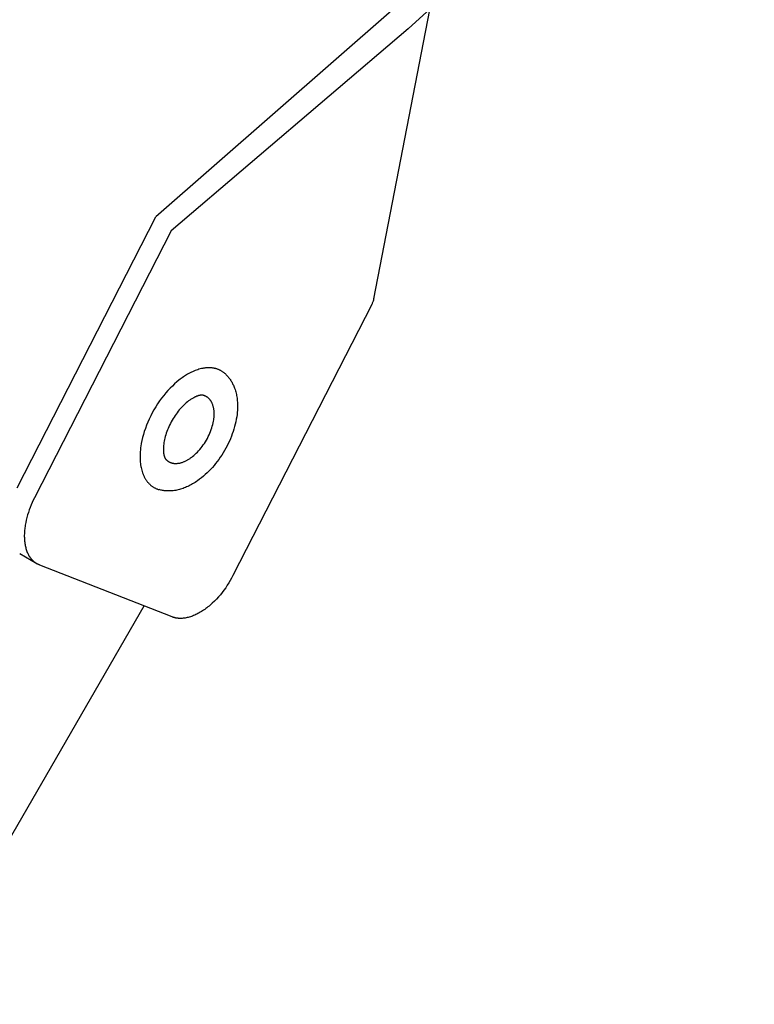
# Model space of a CAD drawing. Units: millimetres. Extents: x 2168 to 2909, y 348 to 669.
# Drawn here: x 2608 to 2668, y 508 to 589 of the extents above; entities that cross this region are included whole.
import ezdxf

# ---------------------------------------------------------------- set-up
doc = ezdxf.new("R2010")
doc.units = ezdxf.units.MM
doc.header["$LTSCALE"] = 100
doc.layers.add('GIP_Visible', color=7, linetype='Continuous')

# ---------------------------------------------------------------- blocks, each defined once
blk = doc.blocks.new('VECO-Isotherm-GP-D10-160-M8+ZB_Iso_1')
at = {"layer": 'GIP_Visible'}
for points in [[(132.259, 266.1), (103.907, 240.276)], [(101.109, 218.174), (105.68, 241.834)], [(102.59, 241.782), (83.265, 224.892)], [(103.907, 240.276), (84.511, 223.748), (73.316, 201.879), (73.223, 201.692), (73.134, 201.5), (73.049, 201.305), (72.968, 201.105), (72.892, 200.902), (72.821, 200.696), (72.756, 200.488), (72.697, 200.279), (72.645, 200.068), (72.6, 199.857), (72.562, 199.647), (72.546, 199.542), (72.532, 199.437), (72.52, 199.333), (72.51, 199.23), (72.501, 199.127), (72.495, 199.025), (72.491, 198.924), (72.489, 198.824), (72.489, 198.725), (72.491, 198.627), (72.496, 198.53), (72.502, 198.435), (72.51, 198.341), (72.521, 198.249), (72.533, 198.158), (72.548, 198.068), (72.564, 197.981), (72.583, 197.895), (72.604, 197.811), (72.626, 197.729), (72.651, 197.649), (72.677, 197.571), (72.705, 197.496), (72.735, 197.422), (72.767, 197.35), (72.8, 197.281), (72.835, 197.214), (72.872, 197.149), (72.911, 197.087), (72.93, 197.056), (72.95, 197.027), (72.971, 196.997), (72.992, 196.969), (73.013, 196.941), (73.034, 196.913), (73.056, 196.886), (73.078, 196.86), (73.101, 196.834), (73.124, 196.809), (73.147, 196.785), (73.17, 196.761), (73.194, 196.738), (73.218, 196.715), (73.242, 196.693), (73.266, 196.671), (73.291, 196.65), (73.316, 196.63), (73.341, 196.61), (73.367, 196.591), (73.393, 196.572), (73.419, 196.554), (73.445, 196.537), (73.471, 196.52), (73.498, 196.504), (73.524, 196.488)], [(71.902, 202.695), (83.265, 224.892)], [(100.929, 217.713), (89.566, 195.516), (89.462, 195.319), (89.351, 195.121), (89.233, 194.923), (89.108, 194.725), (88.975, 194.529), (88.836, 194.335), (88.691, 194.144), (88.54, 193.956), (88.382, 193.773), (88.22, 193.595), (88.053, 193.424), (87.881, 193.259), (87.794, 193.18), (87.706, 193.103), (87.617, 193.027), (87.528, 192.955), (87.438, 192.884), (87.348, 192.816), (87.257, 192.75), (87.166, 192.687), (87.075, 192.626), (86.983, 192.569), (86.892, 192.513), (86.801, 192.461), (86.709, 192.412), (86.619, 192.365), (86.528, 192.321), (86.438, 192.28), (86.348, 192.242), (86.259, 192.207), (86.171, 192.175), (86.083, 192.146), (85.996, 192.119), (85.91, 192.096), (85.826, 192.076), (85.742, 192.058), (85.659, 192.043), (85.578, 192.031), (85.497, 192.022), (85.418, 192.016), (85.341, 192.013), (85.264, 192.012), (85.227, 192.012), (85.189, 192.013), (85.153, 192.015), (85.116, 192.018), (85.08, 192.021), (85.044, 192.025), (85.009, 192.029), (84.974, 192.034), (84.939, 192.039), (84.905, 192.045), (84.871, 192.052), (84.838, 192.059), (84.805, 192.067), (84.772, 192.075), (84.74, 192.084), (84.708, 192.094), (84.677, 192.104), (84.646, 192.114), (84.615, 192.125), (84.585, 192.137), (73.752, 196.379), (73.723, 196.39), (73.694, 196.402), (73.665, 196.415), (73.637, 196.429), (73.608, 196.443), (73.58, 196.457), (73.552, 196.472), (73.524, 196.488)], [(101.109, 218.174), (101.092, 218.115), (101.073, 218.056), (101.053, 217.997), (101.031, 217.939), (101.008, 217.881), (100.983, 217.824), (100.957, 217.768), (100.929, 217.713)], [(88.975, 212.005), (89.026, 211.955), (89.077, 211.903), (89.126, 211.849), (89.174, 211.794), (89.22, 211.738), (89.265, 211.681), (89.308, 211.622), (89.35, 211.561), (89.391, 211.5), (89.43, 211.437), (89.468, 211.374), (89.505, 211.309), (89.54, 211.243), (89.573, 211.175), (89.605, 211.107), (89.636, 211.038), (89.674, 210.945), (89.709, 210.85), (89.742, 210.754), (89.773, 210.656), (89.801, 210.557), (89.826, 210.457), (89.849, 210.356), (89.869, 210.253), (89.887, 210.149), (89.903, 210.044), (89.916, 209.938), (89.926, 209.832), (89.934, 209.724), (89.94, 209.615), (89.944, 209.506), (89.945, 209.396), (89.943, 209.275), (89.939, 209.153), (89.933, 209.03), (89.923, 208.907), (89.903, 208.71), (89.876, 208.513), (89.843, 208.315), (89.804, 208.116), (89.758, 207.917), (89.707, 207.718), (89.65, 207.519), (89.587, 207.32), (89.518, 207.121), (89.443, 206.923), (89.363, 206.726), (89.277, 206.53), (89.186, 206.335), (89.09, 206.142), (88.988, 205.95), (88.882, 205.76), (88.77, 205.572), (88.655, 205.389), (88.536, 205.208), (88.412, 205.032), (88.285, 204.86), (88.155, 204.692), (88.021, 204.528), (87.883, 204.37), (87.743, 204.215), (87.599, 204.066), (87.452, 203.922), (87.302, 203.783), (87.15, 203.65), (86.995, 203.522), (86.837, 203.4), (86.677, 203.285), (86.575, 203.215), (86.472, 203.147), (86.368, 203.083), (86.264, 203.021), (86.168, 202.967), (86.072, 202.915), (85.975, 202.866), (85.878, 202.819), (85.78, 202.775), (85.682, 202.734), (85.583, 202.694), (85.484, 202.658), (85.385, 202.624), (85.286, 202.593), (85.186, 202.565), (85.087, 202.54), (84.987, 202.517), (84.887, 202.498), (84.788, 202.481), (84.688, 202.468), (84.613, 202.46), (84.537, 202.453), (84.462, 202.449), (84.388, 202.446), (84.313, 202.445), (84.239, 202.446), (84.165, 202.449), (84.092, 202.453), (84.019, 202.459), (83.946, 202.468), (83.873, 202.478), (83.802, 202.49), (83.73, 202.504), (83.659, 202.519), (83.589, 202.537), (83.519, 202.557)], [(88.953, 212.026), (88.917, 212.058), (88.881, 212.09), (88.843, 212.12), (88.806, 212.149), (88.767, 212.178), (88.728, 212.205), (88.688, 212.231), (88.647, 212.256), (88.606, 212.281), (88.564, 212.304), (88.522, 212.326), (88.479, 212.347), (88.436, 212.366), (88.392, 212.385), (88.347, 212.403), (88.302, 212.419), (88.256, 212.434), (88.21, 212.449), (88.163, 212.462), (88.116, 212.474), (88.069, 212.485), (88.021, 212.495), (87.972, 212.503), (87.924, 212.511), (87.875, 212.517), (87.825, 212.523), (87.775, 212.527), (87.725, 212.53), (87.675, 212.532), (87.624, 212.533), (87.573, 212.533), (87.522, 212.532), (87.471, 212.53), (87.419, 212.526), (87.367, 212.522), (87.315, 212.517), (87.263, 212.51), (87.211, 212.503), (87.158, 212.494), (87.106, 212.485), (87.001, 212.463), (86.896, 212.438), (86.79, 212.409), (86.685, 212.376), (86.58, 212.34), (86.475, 212.301), (86.371, 212.258), (86.268, 212.212), (86.165, 212.164), (86.063, 212.112), (85.961, 212.059), (85.861, 212.002)], [(88.975, 212.005), (88.953, 212.026)], [(85.861, 212.002), (85.775, 211.951), (85.688, 211.897), (85.6, 211.841), (85.511, 211.782), (85.422, 211.72), (85.333, 211.655), (85.243, 211.588), (85.152, 211.518), (84.971, 211.369), (84.789, 211.21), (84.608, 211.039), (84.427, 210.858), (84.248, 210.667), (84.072, 210.467), (83.899, 210.257), (83.729, 210.038), (83.565, 209.812), (83.406, 209.578), (83.253, 209.339), (83.106, 209.094), (82.968, 208.845), (82.837, 208.593), (82.714, 208.338), (82.6, 208.083), (82.496, 207.827), (82.401, 207.572), (82.315, 207.319), (82.239, 207.068), (82.173, 206.821), (82.116, 206.579), (82.068, 206.342), (82.03, 206.111), (82.015, 205.997), (82.001, 205.886), (81.99, 205.776), (81.981, 205.668), (81.974, 205.562), (81.969, 205.457), (81.966, 205.355), (81.965, 205.254), (81.967, 205.139), (81.971, 205.025), (81.977, 204.911), (81.987, 204.797), (81.999, 204.685), (82.014, 204.573), (82.032, 204.463), (82.054, 204.354), (82.078, 204.247), (82.105, 204.141), (82.136, 204.037), (82.17, 203.935), (82.188, 203.885), (82.207, 203.835), (82.226, 203.786), (82.247, 203.738), (82.268, 203.69), (82.29, 203.643), (82.313, 203.597), (82.337, 203.551), (82.362, 203.507), (82.387, 203.462), (82.413, 203.419), (82.44, 203.376), (82.468, 203.335), (82.497, 203.294), (82.526, 203.253), (82.556, 203.214), (82.587, 203.176), (82.619, 203.138), (82.651, 203.101), (82.684, 203.066), (82.718, 203.031), (82.753, 202.997), (82.788, 202.964), (82.825, 202.932), (82.861, 202.902), (82.899, 202.872), (82.937, 202.843), (82.976, 202.815), (83.016, 202.788), (83.056, 202.763), (83.097, 202.738), (83.138, 202.714), (83.18, 202.692), (83.223, 202.671), (83.266, 202.65), (83.31, 202.631), (83.355, 202.613), (83.399, 202.596), (83.445, 202.58), (83.491, 202.565)], [(86.264, 210.029), (86.208, 209.996), (86.151, 209.96), (86.094, 209.923), (86.036, 209.883), (85.94, 209.813), (85.843, 209.738), (85.747, 209.657), (85.65, 209.572), (85.554, 209.482), (85.459, 209.388), (85.364, 209.289), (85.271, 209.186), (85.179, 209.079), (85.088, 208.968), (85, 208.854), (84.913, 208.737), (84.828, 208.616), (84.746, 208.493), (84.667, 208.366), (84.59, 208.238), (84.517, 208.107), (84.447, 207.975), (84.381, 207.842), (84.319, 207.708), (84.261, 207.574), (84.206, 207.441), (84.156, 207.307), (84.109, 207.174), (84.067, 207.041), (84.028, 206.91), (83.994, 206.78), (83.964, 206.652), (83.939, 206.526), (83.917, 206.402), (83.9, 206.281), (83.888, 206.162), (83.883, 206.092), (83.879, 206.024), (83.877, 205.957), (83.876, 205.892), (83.877, 205.789), (83.882, 205.693), (83.885, 205.648), (83.889, 205.605), (83.893, 205.563), (83.898, 205.523), (83.904, 205.485), (83.91, 205.449), (83.916, 205.414), (83.923, 205.381), (83.931, 205.349), (83.939, 205.319), (83.947, 205.29), (83.956, 205.263), (83.965, 205.237), (83.975, 205.212), (83.985, 205.189), (83.995, 205.167), (84.005, 205.146), (84.016, 205.126), (84.026, 205.107), (84.038, 205.09), (84.043, 205.081), (84.049, 205.073), (84.054, 205.065), (84.06, 205.058), (84.066, 205.05), (84.072, 205.043), (84.077, 205.036), (84.083, 205.03), (84.089, 205.023), (84.095, 205.017), (84.101, 205.011), (84.106, 205.005), (84.112, 204.999), (84.118, 204.994), (84.13, 204.983)], [(84.325, 204.842), (84.345, 204.831), (84.365, 204.82), (84.385, 204.81), (84.406, 204.8), (84.427, 204.79), (84.448, 204.781), (84.47, 204.773), (84.491, 204.765), (84.513, 204.757), (84.535, 204.75), (84.558, 204.743), (84.58, 204.737), (84.603, 204.731), (84.626, 204.726), (84.649, 204.721), (84.672, 204.717), (84.695, 204.713), (84.719, 204.709), (84.743, 204.706), (84.766, 204.704), (84.79, 204.702), (84.814, 204.7), (84.839, 204.699), (84.863, 204.698), (84.888, 204.698), (84.912, 204.698), (84.937, 204.699), (84.961, 204.7), (85.011, 204.703), (85.061, 204.709), (85.112, 204.716), (85.162, 204.724), (85.213, 204.734), (85.263, 204.746), (85.314, 204.759), (85.365, 204.774), (85.415, 204.79), (85.466, 204.808), (85.516, 204.827), (85.566, 204.847), (85.616, 204.869), (85.666, 204.892), (85.715, 204.916), (85.764, 204.941), (85.813, 204.967), (85.861, 204.994), (85.909, 205.023), (85.958, 205.053), (86.007, 205.084), (86.056, 205.117), (86.106, 205.152), (86.156, 205.188), (86.206, 205.225), (86.257, 205.265), (86.358, 205.347), (86.459, 205.436), (86.56, 205.531), (86.661, 205.632), (86.761, 205.739), (86.859, 205.851), (86.956, 205.968), (87.05, 206.09), (87.142, 206.216), (87.231, 206.346), (87.316, 206.48), (87.398, 206.617), (87.475, 206.755), (87.548, 206.896), (87.617, 207.038), (87.68, 207.181), (87.738, 207.323), (87.792, 207.466), (87.839, 207.607), (87.882, 207.747), (87.919, 207.884), (87.95, 208.019), (87.977, 208.152), (87.998, 208.281), (88.007, 208.344), (88.014, 208.406), (88.021, 208.468), (88.026, 208.528), (88.029, 208.587), (88.032, 208.645), (88.034, 208.702), (88.034, 208.758), (88.034, 208.814), (88.032, 208.869), (88.029, 208.924), (88.026, 208.979), (88.021, 209.033), (88.014, 209.087), (88.007, 209.141), (87.998, 209.194), (87.988, 209.247), (87.977, 209.299), (87.964, 209.35), (87.95, 209.4), (87.935, 209.45), (87.919, 209.499), (87.901, 209.547), (87.882, 209.594), (87.861, 209.64), (87.839, 209.685), (87.828, 209.707), (87.816, 209.728), (87.804, 209.75), (87.792, 209.771), (87.779, 209.791), (87.766, 209.812), (87.752, 209.832), (87.738, 209.852), (87.724, 209.871), (87.71, 209.89), (87.695, 209.909), (87.68, 209.927), (87.665, 209.945), (87.649, 209.962), (87.633, 209.98), (87.617, 209.996), (87.6, 210.013), (87.583, 210.029), (87.566, 210.044), (87.548, 210.059), (87.531, 210.074), (87.512, 210.088), (87.494, 210.102), (87.475, 210.116), (87.456, 210.129), (87.437, 210.141), (87.418, 210.154), (87.398, 210.165)], [(87.178, 210.263), (87.163, 210.268), (87.156, 210.271), (87.148, 210.273), (87.14, 210.275), (87.132, 210.277), (87.123, 210.279), (87.115, 210.281), (87.106, 210.282), (87.097, 210.284), (87.088, 210.285), (87.079, 210.286), (87.069, 210.288), (87.06, 210.289), (87.05, 210.289), (87.04, 210.29), (87.019, 210.291), (86.998, 210.291), (86.975, 210.29), (86.952, 210.289), (86.928, 210.286), (86.902, 210.283), (86.876, 210.279), (86.849, 210.274), (86.821, 210.268), (86.792, 210.261), (86.762, 210.253), (86.731, 210.243), (86.698, 210.233), (86.665, 210.221), (86.63, 210.208), (86.595, 210.194), (86.558, 210.179), (86.52, 210.162), (86.48, 210.143), (86.44, 210.123), (86.355, 210.079), (86.264, 210.029)], [(87.398, 210.165), (87.372, 210.18), (87.345, 210.194), (87.318, 210.207), (87.291, 210.219), (87.263, 210.231), (87.235, 210.241), (87.206, 210.251), (87.177, 210.26)], [(84.132, 204.986), (84.154, 204.965), (84.177, 204.945), (84.201, 204.926), (84.224, 204.908), (84.249, 204.89), (84.274, 204.874), (84.299, 204.857), (84.325, 204.842)], [(73.524, 196.488), (72.11, 197.304)], [(14.824, 76.183), (82.294, 193.039)]]:
    blk.add_lwpolyline(points, dxfattribs=at)

msp = doc.modelspace()

# ---------------------------------------------------------------- block references
at = {"layer": 'GIP_Visible'}
msp.add_blockref('VECO-Isotherm-GP-D10-160-M8+ZB_Iso_1', (2535.698, 347.964, 52.322), dxfattribs=at)

doc.saveas('drawing.dxf')
